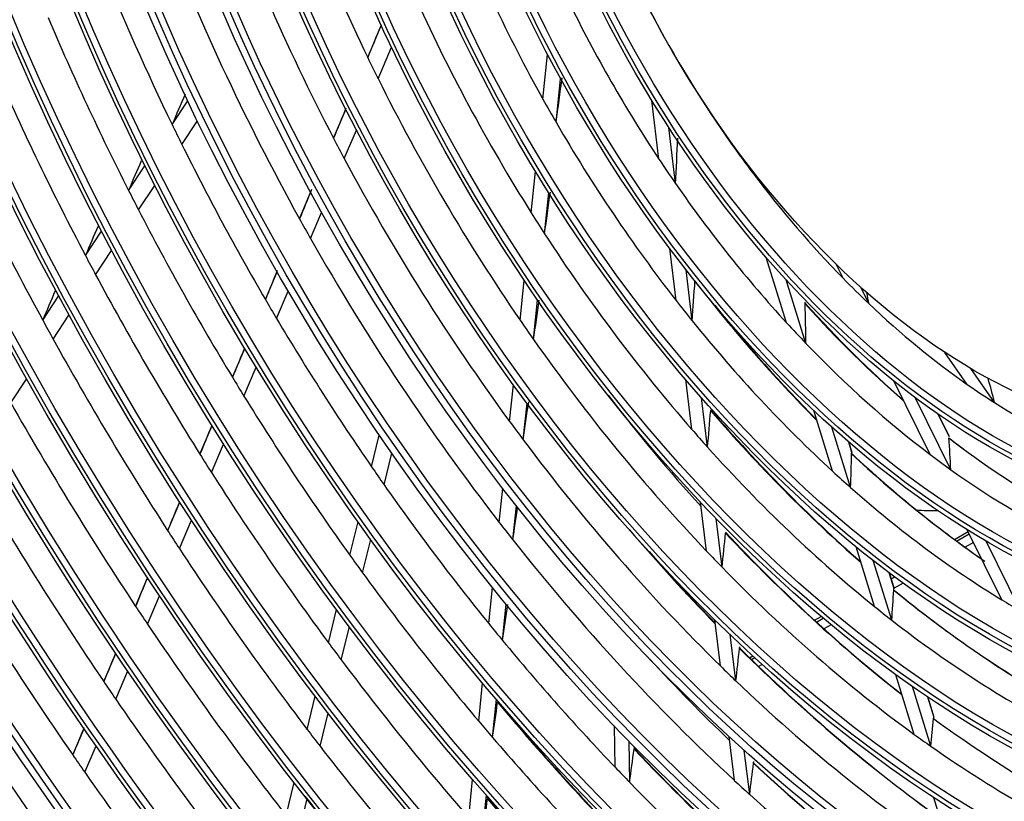
# Model space of a CAD drawing. Units: millimetres. Extents: x 0 to 7518, y 0 to 5362.
# Drawn here: x 2868 to 2935, y 4029 to 4083 of the extents above; entities that cross this region are included whole.
import ezdxf

# ---------------------------------------------------------------- set-up
doc = ezdxf.new("R2010")
doc.units = ezdxf.units.MM
doc.layers.add('LG-Product', color=3, linetype='Continuous')

msp = doc.modelspace()

# ---------------------------------------------------------------- linework, layer by layer
at = {"layer": 'LG-Product', "linetype": 'Continuous'}
for p, q in [((2891.669, 4080.069), (2892.592, 4082.253)), ((2892.581, 4082.276), (2892.536, 4082.169)), ((2911.358, 4082.473), (2911.354, 4082.502)), ((2892.379, 4078.62), (2893.287, 4080.768)), ((2903.639, 4077.211), (2903.956, 4080.274)), ((2904.532, 4075.64), (2904.84, 4078.62)), ((2878.312, 4075.493), (2879.379, 4077.107)), ((2911.561, 4073.124), (2911.076, 4077.121)), ((2889.336, 4074.553), (2890.17, 4076.525)), ((2878.977, 4074.136), (2880.035, 4075.735)), ((2890.07, 4073.162), (2890.895, 4075.11)), ((2912.695, 4071.453), (2912.229, 4075.293)), ((2916.47, 4074.225), (2916.419, 4074.389)), ((2875.336, 4070.995), (2876.449, 4072.676)), ((2902.837, 4069.46), (2903.13, 4072.289)), ((2918.01, 4072.119), (2917.93, 4072.378)), ((2876.018, 4069.663), (2877.123, 4071.333)), ((2887.011, 4069.057), (2887.772, 4070.856)), ((2903.745, 4068.038), (2904.034, 4070.823)), ((2887.765, 4067.712), (2888.519, 4069.495)), ((2872.394, 4066.547), (2873.491, 4068.205)), ((2873.09, 4065.236), (2874.181, 4066.886)), ((2912.733, 4063.471), (2912.301, 4067.026)), ((2920.276, 4061.954), (2918.89, 4066.423)), ((2884.681, 4063.549), (2885.477, 4065.43)), ((2913.832, 4062.085), (2913.408, 4065.581)), ((2924.135, 4064.995), (2923.656, 4065.965)), ((2902.079, 4062.13), (2902.36, 4064.847)), ((2921.599, 4060.547), (2920.249, 4064.899)), ((2885.451, 4062.241), (2886.242, 4064.11)), ((2925.896, 4063.263), (2925.338, 4064.392)), ((2869.477, 4062.138), (2870.563, 4063.779)), ((2902.998, 4060.809), (2903.276, 4063.501)), ((2870.185, 4060.846), (2871.266, 4062.48)), ((2882.434, 4058.235), (2883.268, 4060.208)), ((2932.616, 4057.748), (2931.09, 4059.929)), ((2883.216, 4056.957), (2884.047, 4058.921)), ((2934.477, 4056.508), (2932.853, 4058.831)), ((2867.3, 4056.484), (2868.373, 4058.106)), ((2913.799, 4054.682), (2913.386, 4058.083)), ((2930.069, 4052.976), (2927.596, 4057.985)), ((2901.363, 4055.217), (2901.623, 4057.725)), ((2914.878, 4053.464), (2914.468, 4056.84)), ((2931.491, 4051.929), (2929.064, 4056.846)), ((2902.29, 4053.968), (2902.548, 4056.464)), ((2923.419, 4051.819), (2922.131, 4055.974)), ((2931.381, 4054.19), (2930.628, 4055.715)), ((2931.403, 4054.172), (2930.648, 4055.701)), ((2880.211, 4052.981), (2881.039, 4054.936)), ((2924.65, 4050.711), (2923.372, 4054.83)), ((2891.931, 4052.128), (2892.461, 4054.29)), ((2881.005, 4051.727), (2881.829, 4053.676)), ((2924.74, 4053.108), (2924.52, 4053.817)), ((2924.752, 4053.102), (2924.534, 4053.806)), ((2892.792, 4050.891), (2893.32, 4053.046)), ((2900.651, 4048.329), (2900.892, 4050.663)), ((2878.009, 4047.772), (2878.831, 4049.716)), ((2901.583, 4047.137), (2901.824, 4049.466)), ((2914.808, 4046.37), (2914.402, 4049.715)), ((2915.873, 4045.266), (2915.468, 4048.603)), ((2878.811, 4046.54), (2879.631, 4048.479)), ((2890.45, 4046.089), (2891.009, 4048.369)), ((2891.319, 4044.886), (2891.877, 4047.16)), ((2931.736, 4047.165), (2932.671, 4047.705)), ((2931.884, 4047.056), (2932.745, 4047.554)), ((2934.971, 4043.048), (2932.614, 4047.821)), ((2926.282, 4042.59), (2925.019, 4046.662)), ((2933.037, 4046.964), (2932.466, 4046.635)), ((2936.248, 4042.294), (2933.903, 4047.045)), ((2927.457, 4041.659), (2926.196, 4045.723)), ((2875.821, 4042.601), (2876.64, 4044.537)), ((2927.626, 4043.802), (2927.291, 4044.884)), ((2927.639, 4043.793), (2927.304, 4044.874)), ((2927.425, 4044.482), (2927.652, 4044.613)), ((2899.937, 4041.425), (2900.192, 4043.895)), ((2928.229, 4044.189), (2927.624, 4043.84)), ((2876.631, 4041.388), (2877.449, 4043.32)), ((2900.874, 4040.28), (2901.129, 4042.748)), ((2888.986, 4040.118), (2889.542, 4042.388)), ((2922.182, 4041.649), (2922.635, 4041.911)), ((2922.312, 4041.53), (2922.771, 4041.795)), ((2889.862, 4038.943), (2890.418, 4041.21)), ((2915.759, 4038.531), (2915.376, 4041.689)), ((2923.309, 4041.348), (2922.822, 4041.067)), ((2916.814, 4037.509), (2916.431, 4040.668)), ((2873.647, 4037.46), (2874.464, 4039.391)), ((2917.751, 4039.091), (2917.976, 4039.221)), ((2917.876, 4038.969), (2918.106, 4039.101)), ((2918.615, 4038.638), (2918.366, 4038.494)), ((2874.464, 4036.263), (2875.279, 4038.191)), ((2928.988, 4033.863), (2927.728, 4037.926)), ((2899.248, 4034.765), (2899.518, 4037.376)), ((2930.127, 4033.051), (2928.865, 4037.12)), ((2887.534, 4034.199), (2888.09, 4036.465)), ((2930.35, 4035.021), (2929.924, 4036.395)), ((2900.189, 4033.657), (2900.459, 4036.268)), ((2930.363, 4035.01), (2929.936, 4036.387)), ((2888.416, 4033.049), (2888.972, 4035.313)), ((2908.561, 4031.623), (2908.516, 4034.434)), ((2871.53, 4032.456), (2872.298, 4034.271)), ((2916.707, 4030.72), (2916.343, 4033.718)), ((2872.353, 4031.272), (2873.12, 4033.086)), ((2909.559, 4030.59), (2909.514, 4033.404)), ((2917.754, 4029.763), (2917.389, 4032.769)), ((2886.093, 4028.323), (2886.648, 4030.586)), ((2898.566, 4028.179), (2898.836, 4030.791)), ((2899.511, 4027.103), (2899.781, 4029.716)), ((2886.98, 4027.193), (2887.535, 4029.457)), ((2931.541, 4025.631), (2930.331, 4029.534))]:
    msp.add_line(p, q, dxfattribs=at)
for centre, major_axis, ratio, start_param, end_param in [((2934.344, 4093.083), (-84.719, 146.738), 0.57735, 0.009686, 6.239385), ((2934.127, 4092.957), (84.546, -146.437), 0.57735, 3.147195, 9.382861), ((2934.127, 4092.957), (-84.329, 146.063), 0.57735, 0.00744, 6.243626), ((2934.344, 4093.083), (84.156, -145.762), 0.57735, 3.142576, 9.387127), ((2934.344, 4093.083), (-80.782, 139.918), 0.57735, 3.926991, 6.283185), ((2934.127, 4092.957), (88.571, -153.409), 0.57735, 3.18771, 5.340592), ((2934.127, 4092.957), (-88.354, 153.034), 0.57735, 0.043885, 2.215259), ((2934.344, 4093.083), (-88.744, 153.709), 0.57735, 0.051351, 2.171665), ((2934.344, 4093.083), (-76.757, 132.946), 0.57735, 3.926991, 6.283185), ((2934.344, 4093.083), (88.181, -152.734), 0.57735, 3.187162, 5.351387), ((2934.344, 4093.083), (-72.644, 125.823), 0.57735, 3.926991, 6.283185), ((2934.344, 4093.083), (-68.619, 118.852), 0.57735, 3.926991, 6.283185), ((2934.344, 4093.083), (-64.594, 111.88), 0.57735, 3.926991, 6.283185), ((2934.344, 4093.083), (-60.569, 104.909), 0.57735, 3.926991, 6.283185), ((2934.344, 4093.083), (-56.544, 97.937), 0.57735, 3.926991, 6.283185), ((2934.344, 4093.083), (-52.519, 90.966), 0.57735, 3.926991, 6.283185), ((2934.344, 4093.083), (-48.582, 84.146), 0.57735, 3.926991, 6.283185), ((2934.344, 4093.083), (-44.557, 77.174), 0.57735, 3.926991, 6.283185), ((2934.344, 4093.083), (-40.444, 70.051), 0.57735, 3.926991, 6.283185), ((2934.344, 4093.083), (-36.419, 63.08), 0.57735, 3.926991, 6.283185), ((2934.344, 4093.083), (-32.394, 56.108), 0.57735, 3.926991, 6.283185), ((2934.344, 4093.083), (-28.369, 49.137), 0.57735, 3.926991, 6.283185), ((2934.127, 4092.957), (-92.379, 160.006), 0.57735, 0.936388, 2.028997), ((2934.344, 4093.083), (92.206, -159.705), 0.57735, 4.082895, 5.168018), ((2934.127, 4092.957), (92.596, -160.38), 0.57735, 4.092611, 5.163784), ((2934.344, 4093.083), (-24.344, 42.165), 0.57735, 3.926991, 6.283185), ((2934.344, 4093.083), (-92.769, 160.681), 0.57735, 0.976092, 2.009121), ((2935.117, 4093.529), (-21.35, 36.979), 0.57735, 3.926991, 6.283185), ((2934.127, 4092.957), (-96.404, 166.977), 0.57735, 1.111349, 1.922479), ((2934.344, 4093.083), (96.231, -166.677), 0.57735, 4.255413, 5.062015), ((2934.127, 4092.957), (96.621, -167.352), 0.57735, 4.259493, 5.059269), ((2934.344, 4093.083), (-96.794, 167.652), 0.57735, 1.130492, 1.908087), ((2936.107, 4094.101), (-39.725, 68.806), 0.57735, 1.202341, 1.443738), ((2936.107, 4094.101), (-43.663, 75.626), 0.57735, 1.253026, 1.496785), ((2936.107, 4094.101), (-31.675, 54.863), 0.57735, 1.312145, 1.545424), ((2936.107, 4094.101), (-47.688, 82.597), 0.57735, 1.29518, 1.540806), ((2936.107, 4094.101), (-51.8, 89.72), 0.57735, 1.330847, 1.447094), ((2936.107, 4094.101), (23.625, -40.92), 0.57735, 4.607719, 4.663586), ((2936.107, 4094.101), (-35.7, 61.834), 0.57735, 1.398615, 1.636732), ((2936.107, 4094.101), (-27.65, 47.891), 0.57735, 1.452481, 1.677568), ((2936.107, 4094.101), (-55.825, 96.692), 0.57735, 1.360268, 1.477735), ((2895.222, 4087.538), (46.261, 111.95), 0.003572, 1.620251, 1.639043), ((2936.107, 4094.101), (-23.625, 40.92), 0.57735, 1.521993, 1.727926), ((2936.107, 4094.101), (39.725, -68.806), 0.57735, 4.585331, 4.605733), ((2936.107, 4094.101), (-59.85, 103.663), 0.57735, 1.385471, 1.50396), ((2936.107, 4094.101), (-39.725, 68.806), 0.57735, 1.46414, 1.705538), ((2903.77, 4083.464), (9.998, 73.282), 0.024638, 4.608792, 4.650285), ((2899.219, 4096.782), (68.517, 153.754), 0.062844, 1.724221, 1.737652), ((2936.107, 4094.101), (31.675, -54.863), 0.57735, 4.687017, 4.715537), ((2896.246, 4090.026), (51.409, 124.409), 0.003571, 1.680386, 1.69697), ((2936.107, 4094.101), (-63.875, 110.635), 0.57735, 1.407317, 1.526676), ((2936.107, 4094.101), (-51.8, 89.72), 0.57735, 1.447094, 1.461746), ((2936.107, 4094.101), (-31.675, 54.863), 0.57735, 1.573944, 1.807223), ((2936.107, 4094.101), (-51.8, 89.72), 0.57735, 1.461746, 1.577994), ((2936.107, 4094.101), (43.662, -75.626), 0.57735, 4.638377, 4.656418), ((2903.604, 4080.58), (1.483, 58.454), 0.16126, 4.559689, 4.613199), ((2936.107, 4094.101), (23.625, -40.92), 0.57735, 4.869519, 4.925385), ((2900.339, 4099.466), (74.337, 166.814), 0.062842, 1.75794, 1.770242), ((2936.107, 4094.101), (-43.663, 75.626), 0.57735, 1.514825, 1.758584), ((2936.107, 4094.101), (27.65, -47.891), 0.57735, 4.819161, 4.855873), ((2936.107, 4094.101), (-23.625, 40.92), 0.57735, 1.783793, 1.989725), ((2936.107, 4094.101), (-27.65, 47.891), 0.57735, 1.71428, 1.939368), ((2936.107, 4094.101), (-55.825, 96.692), 0.57735, 1.477735, 1.491168), ((2897.301, 4092.591), (56.706, 137.229), 0.003573, 1.72978, 1.744618), ((2903.963, 4084.701), (11.4, 83.562), 0.024638, 4.514987, 4.549414), ((2936.107, 4094.101), (-55.825, 96.692), 0.57735, 1.491168, 1.608635), ((2936.107, 4094.101), (35.7, -61.834), 0.57735, 4.778324, 4.802007), ((2936.107, 4094.101), (47.687, -82.597), 0.57735, 4.682399, 4.698572), ((2901.461, 4102.151), (80.159, 179.879), 0.062843, 1.786607, 1.797967), ((2936.107, 4094.101), (-35.7, 61.834), 0.57735, 1.660415, 1.898531), ((2936.107, 4094.101), (-47.688, 82.597), 0.57735, 1.556979, 1.802605), ((2936.107, 4094.101), (-59.85, 103.663), 0.57735, 1.50396, 1.516371), ((2898.369, 4095.187), (62.084, 150.242), 0.003572, 1.771011, 1.784441), ((2936.107, 4094.101), (-59.85, 103.663), 0.57735, 1.516371, 1.634859), ((2903.801, 4081.55), (1.725, 67.991), 0.16126, 4.426131, 4.467624), ((2937.87, 4095.118), (-31.831, 55.133), 0.57735, 1.797809, 2.003982), ((2936.107, 4094.101), (23.625, -40.92), 0.57735, 5.131318, 5.187185), ((2902.578, 4104.832), (85.975, 192.932), 0.06284, 1.811282, 1.821841), ((2904.344, 4076.59), (-16.012, 38.927), 0.404413, 4.203053, 4.223202), ((2936.107, 4094.101), (51.8, -89.72), 0.57735, 4.719587, 4.734239), ((2904.155, 4085.939), (12.803, 93.84), 0.024638, 4.444642, 4.474287), ((2936.107, 4094.101), (31.675, -54.863), 0.57735, 4.948816, 4.977337), ((2938.087, 4095.244), (32.004, -55.433), 0.57735, 4.971831, 5.142033), ((2937.87, 4095.118), (-27.806, 48.161), 0.57735, 1.927915, 2.109379), ((2903.995, 4078.788), (-7.328, 53.068), 0.301868, 4.320177, 4.373687), ((2938.087, 4095.244), (27.979, -48.462), 0.57735, 5.067113, 5.246401), ((2936.107, 4094.101), (-23.625, 40.92), 0.57735, 2.045592, 2.251525), ((2936.107, 4094.101), (-63.875, 110.635), 0.57735, 1.526676, 1.538217), ((2936.107, 4094.101), (-51.8, 89.72), 0.57735, 1.592646, 1.708894), ((2936.107, 4094.101), (39.725, -68.806), 0.57735, 4.84713, 4.867532), ((2936.107, 4094.101), (-31.675, 54.863), 0.57735, 1.835744, 2.069023), ((2936.107, 4094.101), (27.65, -47.891), 0.57735, 5.08096, 5.117673), ((2936.107, 4094.101), (-63.875, 110.635), 0.57735, 1.538217, 1.657576), ((2936.107, 4094.101), (-39.725, 68.806), 0.57735, 1.72594, 1.967337), ((2899.422, 4097.745), (67.366, 163.027), 0.003572, 1.804761, 1.817062), ((2936.107, 4094.101), (-27.65, 47.891), 0.57735, 1.97608, 2.201167), ((2936.107, 4094.101), (55.825, -96.692), 0.57735, 4.750228, 4.76366), ((2905.195, 4075.152), (-27.237, 32.405), 0.395102, 3.814133, 3.870935), ((2936.107, 4094.101), (-23.625, 40.92), 0.57735, 2.251525, 2.307391), ((2936.107, 4094.101), (-55.825, 96.692), 0.57735, 1.622068, 1.739535), ((2937.87, 4095.118), (-39.881, 69.076), 0.57735, 1.799805, 1.92776), ((2936.107, 4094.101), (-67.9, 117.606), 0.57735, 1.557345, 1.677456), ((2904.343, 4087.151), (14.175, 103.897), 0.024638, 4.390674, 4.416881), ((2903.997, 4082.519), (1.967, 77.527), 0.16126, 4.332326, 4.366753), ((2938.087, 4095.244), (36.029, -62.405), 0.57735, 5.029447, 5.244826), ((2937.87, 4095.118), (-35.856, 62.104), 0.57735, 1.890362, 2.106583), ((2936.107, 4094.101), (-23.625, 40.92), 0.57735, 2.307391, 2.513324), ((2900.481, 4100.32), (72.662, 175.842), 0.003573, 1.833497, 1.844852), ((2936.107, 4094.101), (43.662, -75.626), 0.57735, 4.900177, 4.918217), ((2936.107, 4094.101), (35.7, -61.834), 0.57735, 5.040124, 5.063807), ((2936.107, 4094.101), (-43.663, 75.626), 0.57735, 1.776625, 2.020383), ((2904.723, 4076.971), (-19.133, 46.516), 0.404413, 3.987719, 4.041229), ((2937.87, 4095.118), (-27.806, 48.161), 0.57735, 2.189715, 2.371687), ((2938.087, 4095.244), (27.979, -48.462), 0.57735, 5.328912, 5.351754), ((2936.107, 4094.101), (-35.7, 61.834), 0.57735, 1.922214, 2.16033), ((2936.107, 4094.101), (59.85, -103.663), 0.57735, 4.776452, 4.788863), ((2904.255, 4079.465), (-8.523, 61.726), 0.301868, 4.186619, 4.228112), ((2937.87, 4095.118), (-31.831, 55.133), 0.57735, 2.059608, 2.260951), ((2938.087, 4095.244), (32.004, -55.433), 0.57735, 5.198688, 5.403423), ((2936.107, 4094.101), (27.65, -47.891), 0.57735, 5.34276, 5.379472), ((2936.107, 4094.101), (-71.925, 124.578), 0.57735, 1.57424, 1.695007), ((2936.107, 4094.101), (-51.8, 89.72), 0.57735, 1.708894, 1.723546), ((2936.107, 4094.101), (-27.65, 47.891), 0.57735, 2.237879, 2.462966), ((2936.107, 4094.101), (-59.85, 103.663), 0.57735, 1.64727, 1.765759), ((2936.107, 4094.101), (31.675, -54.863), 0.57735, 5.210615, 5.239136), ((2936.107, 4094.101), (-51.8, 89.72), 0.57735, 1.723546, 1.839793), ((2936.107, 4094.101), (-31.675, 54.863), 0.57735, 2.097543, 2.330822), ((2901.494, 4102.785), (77.869, 188.442), 0.00357, 1.857956, 1.868519), ((2904.536, 4088.388), (15.577, 114.176), 0.024638, 4.346093, 4.366892), ((2930.068, 4053.221), (-7, 0.064), 0.583364, 1.440564, 1.649185), ((2936.107, 4094.101), (-75.863, 131.398), 0.57735, 1.588967, 1.7103), ((2936.107, 4094.101), (47.687, -82.597), 0.57735, 4.944198, 4.960371), ((2937.87, 4095.118), (-43.818, 75.896), 0.57735, 1.881257, 1.985326), ((2936.107, 4094.101), (63.875, -110.635), 0.57735, 4.799169, 4.810709), ((2904.194, 4083.489), (2.208, 87.064), 0.16126, 4.261981, 4.291626), ((2938.087, 4095.244), (40.054, -69.376), 0.57735, 5.099195, 5.321295), ((2937.87, 4095.118), (-39.881, 69.076), 0.57735, 1.960052, 2.182881), ((2936.107, 4094.101), (-63.875, 110.635), 0.57735, 1.669116, 1.788476), ((2936.107, 4094.101), (-47.688, 82.597), 0.57735, 1.818779, 2.064405), ((2936.107, 4094.101), (-55.825, 96.692), 0.57735, 1.739535, 1.752967), ((2938.087, 4095.244), (43.992, -76.196), 0.57735, 5.045381, 5.124608), ((2936.107, 4094.101), (39.725, -68.806), 0.57735, 5.10893, 5.129332), ((2936.107, 4094.101), (-39.725, 68.806), 0.57735, 1.987739, 2.229137), ((2902.557, 4105.367), (83.17, 201.271), 0.003571, 1.879541, 1.889409), ((2936.107, 4094.101), (-55.825, 96.692), 0.57735, 1.752967, 1.870434), ((2936.107, 4094.101), (-79.888, 138.369), 0.57735, 1.602469, 1.724317), ((2904.516, 4080.142), (-9.719, 70.385), 0.301868, 4.092814, 4.127241), ((2937.87, 4095.118), (-35.856, 62.104), 0.57735, 2.152161, 2.364462), ((2938.087, 4095.244), (36.029, -62.405), 0.57735, 5.291246, 5.502232), ((2936.107, 4094.101), (67.9, -117.606), 0.57735, 4.819049, 4.829838), ((2904.732, 4089.653), (17.01, 124.678), 0.024638, 4.308588, 4.329867), ((2936.107, 4094.101), (35.7, -61.834), 0.57735, 5.301923, 5.325606), ((2936.107, 4094.101), (31.675, -54.863), 0.57735, 5.472415, 5.500935), ((2936.107, 4094.101), (-67.9, 117.606), 0.57735, 1.688245, 1.808356), ((2936.107, 4094.101), (51.8, -89.72), 0.57735, 4.981386, 4.996038), ((2936.107, 4094.101), (-35.7, 61.834), 0.57735, 2.184014, 2.42213), ((2936.107, 4094.101), (-59.85, 103.663), 0.57735, 1.765759, 1.77817), ((2936.107, 4094.101), (-51.8, 89.72), 0.57735, 1.854446, 1.970693), ((2938.087, 4095.244), (43.992, -76.196), 0.57735, 5.152985, 5.379838), ((2903.637, 4107.989), (88.497, 214.162), 0.003573, 1.898603, 1.907863), ((2904.387, 4084.437), (2.445, 96.394), 0.16126, 4.208015, 4.234222), ((2937.87, 4095.118), (-43.818, 75.896), 0.57735, 2.013764, 2.24126), ((2936.107, 4094.101), (-59.85, 103.663), 0.57735, 1.77817, 1.896659), ((2937.87, 4095.118), (-47.843, 82.867), 0.57735, 1.946736, 2.032912), ((2936.107, 4094.101), (43.662, -75.626), 0.57735, 5.161976, 5.180017), ((2936.107, 4094.101), (71.925, -124.578), 0.57735, 4.8366, 4.846733), ((2936.107, 4094.101), (-43.663, 75.626), 0.57735, 2.038424, 2.282183), ((2936.107, 4094.101), (-71.925, 124.578), 0.57735, 1.70514, 1.825907), ((2904.925, 4090.89), (18.412, 134.955), 0.024637, 4.277802, 4.297309), ((2938.087, 4095.244), (56.154, -97.262), 0.57735, 5.0047, 5.117826), ((2937.87, 4095.118), (-55.981, 96.962), 0.57735, 1.865212, 1.977954), ((2936.107, 4094.101), (55.825, -96.692), 0.57735, 5.012027, 5.02546), ((2904.776, 4080.819), (-10.914, 79.043), 0.301868, 4.022469, 4.052114), ((2937.87, 4095.118), (-39.881, 69.076), 0.57735, 2.221852, 2.441343), ((2904.66, 4110.476), (93.65, 226.633), 0.003573, 1.914979, 1.92372), ((2936.107, 4094.101), (-63.875, 110.635), 0.57735, 1.788476, 1.800016), ((2936.107, 4094.101), (39.725, -68.806), 0.57735, 5.370729, 5.391131), ((2936.107, 4094.101), (-63.875, 110.635), 0.57735, 1.800016, 1.919375), ((2936.107, 4094.101), (-55.825, 96.692), 0.57735, 1.883867, 2.001334), ((2936.107, 4094.101), (-39.725, 68.806), 0.57735, 2.249539, 2.490936), ((2936.107, 4094.101), (75.862, -131.398), 0.57735, 4.851893, 4.861459), ((2904.667, 4088.076), (10.243, 120.388), 0.091438, 4.222365, 4.243644), ((2938.087, 4095.244), (52.129, -90.291), 0.57735, 5.104487, 5.212446), ((2937.87, 4095.118), (-51.956, 89.99), 0.57735, 1.965086, 2.073001), ((2904.584, 4085.406), (2.687, 105.93), 0.16126, 4.163433, 4.186924), ((2938.087, 4095.244), (48.017, -83.168), 0.57735, 5.197643, 5.428206), ((2937.87, 4095.118), (-47.843, 82.867), 0.57735, 2.058334, 2.289474), ((2936.107, 4094.101), (-75.863, 131.398), 0.57735, 1.719867, 1.8412), ((2936.107, 4094.101), (-51.8, 89.72), 0.57735, 1.970693, 1.985345), ((2936.107, 4094.101), (-51.8, 89.72), 0.57735, 1.985345, 2.101593), ((2936.107, 4094.101), (47.687, -82.597), 0.57735, 5.205997, 5.222171), ((2936.107, 4094.101), (-47.688, 82.597), 0.57735, 2.080578, 2.326204), ((2937.87, 4095.118), (-68.056, 117.876), 0.57735, 1.804008, 1.923), ((2905.117, 4092.127), (19.814, 145.234), 0.024637, 4.251536, 4.269558), ((2938.087, 4095.244), (60.179, -104.234), 0.57735, 5.03134, 5.145834), ((2937.87, 4095.118), (-60.006, 103.933), 0.57735, 1.891767, 2.005906)]:
    msp.add_ellipse(centre, major_axis=major_axis, ratio=ratio, start_param=start_param, end_param=end_param, dxfattribs=at)
for centre, major_axis in [((2934.127, 4092.957), (80.608, -139.617)), ((2934.127, 4092.957), (-80.217, 138.94)), ((2934.344, 4093.083), (80.043, -138.639)), ((2934.127, 4092.957), (76.583, -132.646)), ((2934.127, 4092.957), (-76.192, 131.968)), ((2934.344, 4093.083), (76.018, -131.668)), ((2934.127, 4092.957), (72.471, -125.523)), ((2934.127, 4092.957), (-72.254, 125.148)), ((2934.344, 4093.083), (72.081, -124.848)), ((2934.127, 4092.957), (68.446, -118.551)), ((2934.127, 4092.957), (-68.229, 118.177)), ((2934.344, 4093.083), (68.056, -117.876)), ((2934.127, 4092.957), (64.421, -111.58)), ((2934.127, 4092.957), (-64.204, 111.205)), ((2934.344, 4093.083), (64.031, -110.905)), ((2934.127, 4092.957), (60.396, -104.608)), ((2934.127, 4092.957), (-60.179, 104.234)), ((2934.344, 4093.083), (60.006, -103.933)), ((2934.127, 4092.957), (56.371, -97.637)), ((2934.127, 4092.957), (-56.154, 97.262)), ((2934.344, 4093.083), (55.981, -96.962)), ((2934.127, 4092.957), (52.346, -90.665)), ((2934.127, 4092.957), (-52.129, 90.291)), ((2934.344, 4093.083), (51.956, -89.99)), ((2934.127, 4092.957), (48.408, -83.845)), ((2934.127, 4092.957), (-48.017, 83.168)), ((2934.344, 4093.083), (47.843, -82.867)), ((2934.127, 4092.957), (44.383, -76.874)), ((2934.127, 4092.957), (-43.992, 76.196)), ((2934.344, 4093.083), (43.818, -75.896)), ((2934.127, 4092.957), (40.271, -69.751)), ((2934.127, 4092.957), (-40.054, 69.376)), ((2934.344, 4093.083), (39.881, -69.076)), ((2934.127, 4092.957), (36.246, -62.779)), ((2934.127, 4092.957), (-36.029, 62.405)), ((2934.344, 4093.083), (35.856, -62.104)), ((2934.127, 4092.957), (32.221, -55.808)), ((2934.127, 4092.957), (-32.004, 55.433)), ((2934.344, 4093.083), (31.831, -55.133)), ((2934.127, 4092.957), (28.196, -48.836)), ((2934.127, 4092.957), (-27.979, 48.462)), ((2934.344, 4093.083), (27.806, -48.161)), ((2934.127, 4092.957), (24.171, -41.865)), ((2934.127, 4092.957), (-23.954, 41.49)), ((2934.344, 4093.083), (23.781, -41.19)), ((2933.137, 4092.386), (20.65, -35.767))]:
    msp.add_ellipse(centre, major_axis=major_axis, ratio=0.57735, dxfattribs=at)
for points, knots in [([(2921.539, 4063.242), (2921.539, 4063.258), (2921.538, 4063.273), (2921.539, 4063.301), (2921.54, 4063.314), (2921.542, 4063.331), (2921.543, 4063.337), (2921.545, 4063.346), (2921.546, 4063.351), (2921.549, 4063.358), (2921.55, 4063.361), (2921.554, 4063.366), (2921.556, 4063.367), (2921.558, 4063.368)], [0, 0, 0, 0, 0.25, 0.25, 0.5, 0.5, 0.625, 0.625, 0.75, 0.75, 0.875, 0.875, 1, 1, 1, 1]), ([(2924.714, 4053.004), (2924.714, 4053.018), (2924.715, 4053.031), (2924.717, 4053.055), (2924.719, 4053.066), (2924.722, 4053.08), (2924.723, 4053.084), (2924.726, 4053.092), (2924.727, 4053.095), (2924.73, 4053.101), (2924.732, 4053.103), (2924.736, 4053.106), (2924.738, 4053.107), (2924.74, 4053.108)], [0, 0, 0, 0, 0.25, 0.25, 0.5, 0.5, 0.625, 0.625, 0.75, 0.75, 0.875, 0.875, 1, 1, 1, 1]), ([(2927.596, 4043.713), (2927.597, 4043.725), (2927.598, 4043.737), (2927.601, 4043.759), (2927.603, 4043.768), (2927.606, 4043.78), (2927.608, 4043.784), (2927.611, 4043.79), (2927.612, 4043.793), (2927.618, 4043.8), (2927.622, 4043.802), (2927.626, 4043.802)], [0, 0, 0, 0, 0.25, 0.25, 0.5, 0.5, 0.625, 0.625, 0.75, 0.75, 1, 1, 1, 1]), ([(2917.063, 4039.731), (2917.064, 4039.745), (2917.066, 4039.758), (2917.069, 4039.782), (2917.071, 4039.793), (2917.075, 4039.808), (2917.076, 4039.812), (2917.078, 4039.82), (2917.079, 4039.824), (2917.083, 4039.833), (2917.086, 4039.838), (2917.088, 4039.84)], [0, 0, 0, 0, 0.25, 0.25, 0.5, 0.5, 0.625, 0.625, 0.75, 0.75, 1, 1, 1, 1]), ([(2930.316, 4034.942), (2930.317, 4034.953), (2930.319, 4034.964), (2930.322, 4034.984), (2930.325, 4034.992), (2930.329, 4035.003), (2930.33, 4035.006), (2930.333, 4035.012), (2930.335, 4035.014), (2930.341, 4035.02), (2930.345, 4035.022), (2930.35, 4035.021)], [0, 0, 0, 0, 0.25, 0.25, 0.5, 0.5, 0.625, 0.625, 0.75, 0.75, 1, 1, 1, 1]), ([(2909.884, 4032.971), (2909.882, 4032.967), (2909.88, 4032.962), (2909.876, 4032.947), (2909.874, 4032.939), (2909.871, 4032.923), (2909.87, 4032.918), (2909.868, 4032.906), (2909.867, 4032.9), (2909.864, 4032.882), (2909.862, 4032.868), (2909.86, 4032.853)], [0, 0, 0, 0, 0.25, 0.25, 0.5, 0.5, 0.625, 0.625, 0.75, 0.75, 1, 1, 1, 1]), ([(2918.013, 4031.895), (2918.015, 4031.909), (2918.017, 4031.921), (2918.02, 4031.938), (2918.021, 4031.944), (2918.023, 4031.954), (2918.024, 4031.959), (2918.027, 4031.973), (2918.029, 4031.981), (2918.034, 4031.993), (2918.037, 4031.997), (2918.04, 4031.999)], [0, 0, 0, 0, 0.25, 0.25, 0.375, 0.375, 0.5, 0.5, 0.75, 0.75, 1, 1, 1, 1])]:
    msp.add_open_spline(points, degree=3, knots=knots, dxfattribs=at)

doc.saveas('drawing.dxf')
